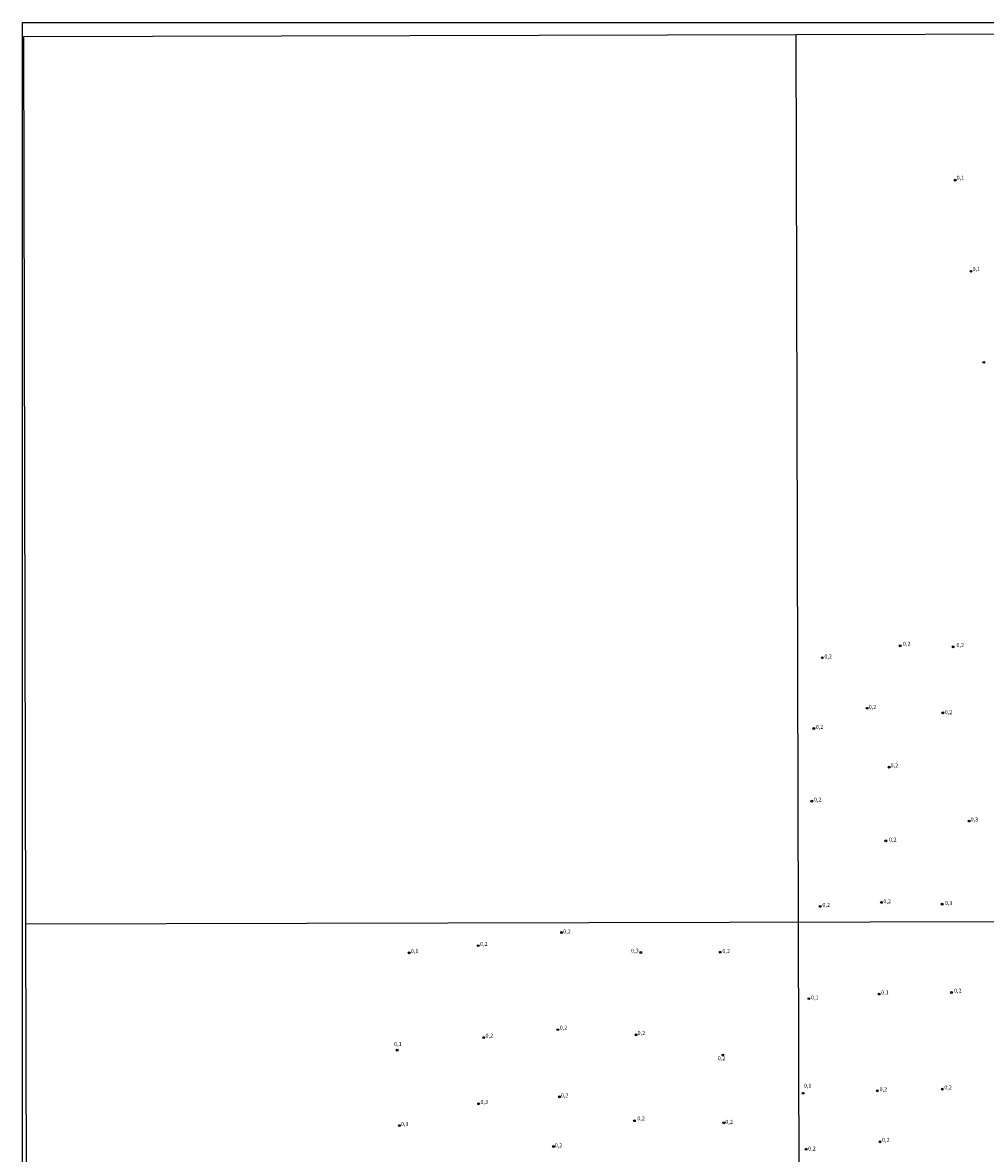
# Model space of a CAD drawing. Units: millimetres. Extents: x 173471 to 175891, y 1674264 to 1677044.
# Drawn here: x 173471 to 174072, y 1676338 to 1677044 of the extents above; entities that cross this region are included whole.
import ezdxf
from ezdxf.enums import TextEntityAlignment as Align

# ---------------------------------------------------------------- set-up
doc = ezdxf.new("R2010")
doc.units = ezdxf.units.MM
doc.header["$MEASUREMENT"] = 0
for name, color, linetype in [('IMAGEM', 7, 'Continuous'), ('V-PONTO_DE_APARELHO', 4, 'Continuous'), ('V-TEXTO_DE_ALTIMETRIA', 50, 'Continuous'), ('X-LIMITE_1000', 7, 'Continuous'), ('X-LIMITE_5000', 6, 'Continuous')]:
    doc.layers.add(name, color=color, linetype=linetype)
picture_1 = doc.add_image_def('image1.jpg', size_in_pixel=(4032, 4631))

# ---------------------------------------------------------------- blocks, each defined once
blk = doc.blocks.new('805')
at = {"color": 0, "linetype": 'ByBlock', "lineweight": -2}
for radius in [0.562, 0.0806]:
    blk.add_circle((0, 0), radius, dxfattribs=at)

msp = doc.modelspace()

# ---------------------------------------------------------------- linework, layer by layer
at = {"layer": 'X-LIMITE_1000'}
for p, q in [((173960.61, 1674264.77), (173954.07, 1677036.18)), ((175884.61, 1676486.32), (173473.07, 1676480.79))]:
    msp.add_line(p, q, dxfattribs=at)
at = {"layer": 'X-LIMITE_5000'}
msp.add_lwpolyline([(173475.73, 1675372.23), (173474.4, 1675926.51), (173473.07, 1676480.79), (173471.74, 1677035.07), (173954.07, 1677036.22), (174275.66, 1677036.97), (174323.21, 1677037.08), (174436.4, 1677037.34), (174918.74, 1677038.45), (175038.16, 1677038.72), (175054.36, 1677038.76), (175171.08, 1677039.02), (175191.11, 1677039.06), (175401.07, 1677039.53), (175500.16, 1677039.75), (175509.34, 1677039.77), (175883.4, 1677040.6), (175884.62, 1676486.32), (175885.83, 1675932.04), (175887.04, 1675377.76)], dxfattribs=at)

# ---------------------------------------------------------------- block references
at = {"layer": 'V-PONTO_DE_APARELHO', "xscale": 0.999998301267624, "yscale": 0.999998301267624, "zscale": 0.999998301267624}
for p in [(174053.29, 1676945.26), (174063.13, 1676888.39), (174071.16, 1676831.52), (174018.93, 1676654.47), (174051.94, 1676653.9), (173970.31, 1676647.06), (173998.24, 1676615.51), (174045.55, 1676612.68), (173965, 1676602.84), (174012.03, 1676578.76), (173963.75, 1676557.49), (174062.02, 1676545.05), (174010, 1676532.73), (174007.18, 1676494.27), (173968.97, 1676491.78), (174045.17, 1676493.14), (173807.51, 1676475.52), (173755.49, 1676467.25), (173712.37, 1676462.82), (173857.01, 1676462.98), (173906.59, 1676463.14), (174050.99, 1676438.03), (173961.97, 1676434.18), (174005.82, 1676437.06), (173758.92, 1676409.85), (173805.19, 1676414.83), (173854.04, 1676411.62), (173704.87, 1676401.99), (173908.28, 1676399), (173958.39, 1676375.08), (174004.66, 1676376.58), (174045.26, 1676377.65), (173755.7, 1676368.55), (173806.16, 1676372.88), (173706.24, 1676354.89), (173852.97, 1676357.93), (173908.81, 1676356.64), (173802.43, 1676341.86), (173960.22, 1676340.14), (174006.32, 1676344.74)]:
    msp.add_blockref('805', p, dxfattribs=at)

# ---------------------------------------------------------------- texts
at = {"layer": 'V-TEXTO_DE_ALTIMETRIA'}
for s, p in [('0,1', (174054.19, 1676944.77)), ('0,1', (174064.13, 1676887.73)), ('0,2', (174020.61, 1676653.72)), ('0,2', (174054.04, 1676652.93)), ('0,2', (173971.59, 1676645.8)), ('0,2', (173999.27, 1676614.28)), ('0,2', (174046.72, 1676611)), ('0,2', (173966.19, 1676601.85)), ('0,2', (174012.94, 1676577.8)), ('0,2', (173965.06, 1676556.45)), ('0,3', (174062.9, 1676544.06)), ('0,2', (174011.93, 1676531.48)), ('0,2', (174008.43, 1676492.96)), ('0,3', (174046.84, 1676491.84)), ('0,2', (173970.36, 1676490.7)), ('0,2', (173808.51, 1676474.12)), ('0,2', (173756.61, 1676466.33)), ('0,1', (173713.37, 1676461.83)), ('0,3', (173850.95, 1676462.12)), ('0,2', (173907.92, 1676461.8)), ('0,1', (174007.05, 1676436.01)), ('0,2', (174052.48, 1676437.18)), ('0,1', (173963.26, 1676432.92)), ('0,2', (173806.36, 1676414.06)), ('0,2', (173760.01, 1676409.08)), ('0,2', (173854.95, 1676410.69)), ('0,1', (173702.94, 1676403.86)), ('0,2', (173905.03, 1676394.95)), ('0,2', (173807.02, 1676371.75)), ('0,1', (173958.81, 1676377.79)), ('0,2', (174006.04, 1676375.54)), ('0,2', (174046.46, 1676376.71)), ('0,3', (173756.89, 1676367.66)), ('0,2', (173854.79, 1676357.37)), ('0,3', (173707.21, 1676353.84)), ('0,2', (173909.75, 1676355.21)), ('0,2', (174007.61, 1676344.01)), ('0,2', (173803.22, 1676340.51)), ('0,2', (173961.46, 1676338.56))]:
    msp.add_text(s, height=2.5, dxfattribs=at).set_placement(p, align=Align.BOTTOM_LEFT)

# ---------------------------------------------------------------- referenced raster images: frames only (the image files are external)
at = {"layer": 'IMAGEM'}
image = msp.add_image(picture_1, insert=(173471, 1674263.66), size_in_units=(2420.4, 2779.98), dxfattribs=at)
image.dxf.flags = 7

doc.saveas('drawing.dxf')
